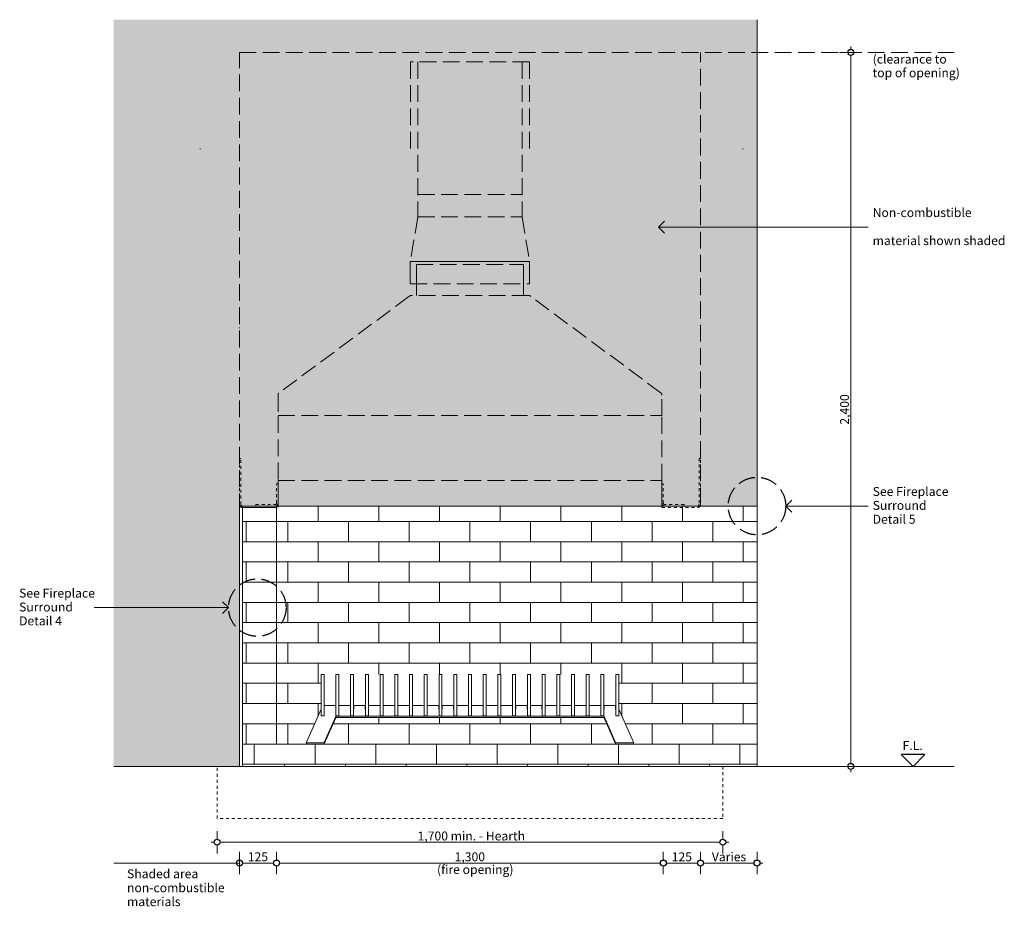
# Model space of a CAD drawing. Units: millimetres. Extents: x -13211 to 5509, y -23137 to 9764.
# Drawn here: x -12670 to -9360, y -19040 to -16060 of the extents above; entities that cross this region are included whole.
import ezdxf

# ---------------------------------------------------------------- set-up
doc = ezdxf.new("R2010")
doc.units = ezdxf.units.MM
doc.header["$MEASUREMENT"] = 0
doc.set_wipeout_variables(frame=1)
for name, pattern in [('Hidden Line', [78.244445, 56.444445, -21.8]), ('Hidden Line copy', [20, 10, -10]), ('Wipeout_Contour', [1000, 0, -1000])]:
    doc.linetypes.add(name, pattern=pattern)
for name, color, linetype, lineweight in [('0_Pen_No__1', 7, 'Continuous', 13), ('0_Pen_No__2', 8, 'Continuous', 15), ('0_Pen_No__46', 5, 'Continuous', 35), ('Annotation - Text_Pen_No__1', 7, 'Continuous', 13)]:
    doc.layers.add(name, color=color, linetype=linetype, lineweight=lineweight)
doc.layers.add('0_Pen_No__3', color=7, linetype='Continuous', lineweight=18, true_color=0xff6600)
doc.layers.add('0_Pen_No__5', color=7, linetype='Continuous', lineweight=25, true_color=0x40a5ff)
doc.styles.add('GENERATED_STYLE_1', font='arial.ttf')
doc.dimstyles.new('GENERATED_STYLE__1', dxfattribs={"dimtxt": 30, "dimasz": 38, "dimexe": 0.18, "dimexo": 4, "dimgap": 0.09, "dimtad": 1, "dimtih": 1, "dimtoh": 1, "dimdec": 0, "dimzin": 0, "dimdsep": 46, "dimtxsty": 'GENERATED_STYLE_1', "dimblk": 'ARROWHEAD_1', "dimblk1": 'ARROWHEAD_1', "dimblk2": 'ARROWHEAD_1', "dimcen": 0.09, "dimclrd": 8, "dimclre": 8, "dimclrt": 5, "dimadec": 0, "dimazin": 0, "dimtfac": 1, "dimtdec": 4, "dimtmove": 0, "dimatfit": 3, "dimfxl": 1, "dimtolj": 1, "dimtzin": 0, "dimarcsym": 0})
doc.dimstyles.new('GENERATED_STYLE__2', dxfattribs={"dimtxt": 30, "dimasz": 38, "dimexe": 0.18, "dimexo": 4, "dimgap": 0.09, "dimtad": 1, "dimdec": 0, "dimzin": 0, "dimdsep": 46, "dimtxsty": 'GENERATED_STYLE_1', "dimblk": 'ARROWHEAD_1', "dimblk1": 'ARROWHEAD_1', "dimblk2": 'ARROWHEAD_1', "dimcen": 0.09, "dimclrd": 8, "dimclre": 8, "dimclrt": 5, "dimadec": 0, "dimazin": 0, "dimtfac": 1, "dimtdec": 4, "dimtmove": 0, "dimatfit": 3, "dimfxl": 1, "dimtolj": 1, "dimtzin": 0, "dimarcsym": 0})

# ---------------------------------------------------------------- blocks, each defined once
blk = doc.blocks.new('Line_3', base_point=(-11967.5, -18036.3))
at = {"layer": '0_Pen_No__2', "linetype": 'Continuous'}
blk.add_line((-11967.5, -18036.3), (-12419, -18036.3), dxfattribs=at)
at = {"layer": '0_Pen_No__5', "linetype": 'Continuous'}
for q in [(-11987.5, -18016.3), (-11987.5, -18056.3)]:
    blk.add_line((-11967.5, -18036.3), q, dxfattribs=at)
blk = doc.blocks.new('Line_4', base_point=(-10522.3, -16757.2))
at = {"layer": '0_Pen_No__2', "linetype": 'Continuous'}
blk.add_line((-10522.3, -16757.2), (-9817.7, -16757.2), dxfattribs=at)
at = {"layer": '0_Pen_No__5', "linetype": 'Continuous'}
for q in [(-10502.3, -16737.2), (-10502.3, -16777.2)]:
    blk.add_line((-10522.3, -16757.2), q, dxfattribs=at)
blk = doc.blocks.new('Line_24', base_point=(-10094.5, -17694.8))
at = {"layer": '0_Pen_No__2', "linetype": 'Continuous'}
blk.add_line((-10094.5, -17694.8), (-9817.7, -17694.8), dxfattribs=at)
at = {"layer": '0_Pen_No__5', "linetype": 'Continuous'}
for q in [(-10074.5, -17674.8), (-10074.5, -17714.8)]:
    blk.add_line((-10094.5, -17694.8), q, dxfattribs=at)
blk = doc.blocks.new('*D58')
at = {"layer": '0_Pen_No__2', "linetype": 'Continuous', "transparency": 16777216}
for p, q in [((-9875.9, -16159.8), (-9875.9, -16149.8)), ((-9885.9, -16169.8), (-9913.4, -16169.8)), ((-9875.9, -18559.8), (-9875.9, -16179.8)), ((-9838.4, -16169.8), (-9865.9, -16169.8)), ((-9885.9, -18569.8), (-9913.4, -18569.8)), ((-9875.9, -18589.8), (-9875.9, -18579.8)), ((-9838.4, -18569.8), (-9865.9, -18569.8))]:
    blk.add_line(p, q, dxfattribs=at)
at = {"layer": '0_Pen_No__5', "linetype": 'Continuous', "transparency": 16777216}
for centre in [(-9875.9, -16169.8), (-9875.9, -18569.8)]:
    blk.add_circle(centre, 10, dxfattribs=at)
at = {"layer": '0_Pen_No__46', "transparency": 16777216, "insert": (-9881.9, -17421.2), "char_height": 30, "attachment_point": 7, "rotation": 90, "style": 'GENERATED_STYLE_1'}
blk.add_mtext('\\A1;{\\fArial|b0|i0|c0|p34;2,400}', dxfattribs=at)
blk = doc.blocks.new('ARROWHEAD_1')
at = {"color": 0, "linetype": 'Continuous', "lineweight": 0}
blk.add_line((0, 0), (-1, 0), dxfattribs=at)
blk.add_circle((0, 0), 0.25, dxfattribs=at)
blk = doc.blocks.new('*D66')
at = {"layer": '0_Pen_No__2', "linetype": 'Continuous', "transparency": 16777216}
for p, q in [((-10381.1, -18857.3), (-10381.1, -18884.8)), ((-10191.1, -18857.3), (-10191.1, -18884.8)), ((-10201.1, -18894.8), (-10371.1, -18894.8)), ((-10171.1, -18894.8), (-10181.1, -18894.8)), ((-10381.1, -18904.8), (-10381.1, -18932.3)), ((-10191.1, -18904.8), (-10191.1, -18932.3))]:
    blk.add_line(p, q, dxfattribs=at)
at = {"layer": '0_Pen_No__5', "linetype": 'Continuous', "transparency": 16777216}
for centre in [(-10381.1, -18894.8), (-10191.1, -18894.8)]:
    blk.add_circle(centre, 10, dxfattribs=at)
at = {"layer": '0_Pen_No__46', "transparency": 16777216, "insert": (-10342.9, -18888.8), "char_height": 30, "attachment_point": 7, "style": 'GENERATED_STYLE_1'}
blk.add_mtext('\\A1;{\\fArial|b0|i0|c0|p34;Varies}', dxfattribs=at)
blk = doc.blocks.new('*D67')
at = {"layer": '0_Pen_No__2', "linetype": 'Continuous', "transparency": 16777216}
for p, q in [((-10506.1, -18857.3), (-10506.1, -18884.8)), ((-10381.1, -18857.3), (-10381.1, -18884.8)), ((-10391.1, -18894.8), (-10496.1, -18894.8)), ((-10506.1, -18904.8), (-10506.1, -18932.3)), ((-10381.1, -18904.8), (-10381.1, -18932.3))]:
    blk.add_line(p, q, dxfattribs=at)
at = {"layer": '0_Pen_No__5', "linetype": 'Continuous', "transparency": 16777216}
for centre in [(-10506.1, -18894.8), (-10381.1, -18894.8)]:
    blk.add_circle(centre, 10, dxfattribs=at)
at = {"layer": '0_Pen_No__46', "transparency": 16777216, "insert": (-10477.9, -18888.8), "char_height": 30, "attachment_point": 7, "style": 'GENERATED_STYLE_1'}
blk.add_mtext('\\A1;{\\fArial|b0|i0|c0|p34;125}', dxfattribs=at)
blk = doc.blocks.new('*D68')
at = {"layer": '0_Pen_No__2', "linetype": 'Continuous', "transparency": 16777216}
for p, q in [((-11806.1, -18857.3), (-11806.1, -18884.8)), ((-10506.1, -18857.3), (-10506.1, -18884.8)), ((-10516.1, -18894.8), (-11796.1, -18894.8)), ((-11806.1, -18904.8), (-11806.1, -18932.3)), ((-10506.1, -18904.8), (-10506.1, -18932.3))]:
    blk.add_line(p, q, dxfattribs=at)
at = {"layer": '0_Pen_No__5', "linetype": 'Continuous', "transparency": 16777216}
for centre in [(-11806.1, -18894.8), (-10506.1, -18894.8)]:
    blk.add_circle(centre, 10, dxfattribs=at)
at = {"layer": '0_Pen_No__46', "transparency": 16777216, "insert": (-11207.6, -18888.8), "char_height": 30, "attachment_point": 7, "style": 'GENERATED_STYLE_1'}
blk.add_mtext('\\A1;{\\fArial|b0|i0|c0|p34;1,300}', dxfattribs=at)
blk = doc.blocks.new('*D69')
at = {"layer": '0_Pen_No__2', "linetype": 'Continuous', "transparency": 16777216}
for p, q in [((-11931.1, -18857.3), (-11931.1, -18884.8)), ((-11806.1, -18857.3), (-11806.1, -18884.8)), ((-11941.1, -18894.8), (-11951.1, -18894.8)), ((-11816.1, -18894.8), (-11921.1, -18894.8)), ((-11931.1, -18904.8), (-11931.1, -18932.3)), ((-11806.1, -18904.8), (-11806.1, -18932.3))]:
    blk.add_line(p, q, dxfattribs=at)
at = {"layer": '0_Pen_No__5', "linetype": 'Continuous', "transparency": 16777216}
for centre in [(-11931.1, -18894.8), (-11806.1, -18894.8)]:
    blk.add_circle(centre, 10, dxfattribs=at)
at = {"layer": '0_Pen_No__46', "transparency": 16777216, "insert": (-11903, -18888.8), "char_height": 30, "attachment_point": 7, "style": 'GENERATED_STYLE_1'}
blk.add_mtext('\\A1;{\\fArial|b0|i0|c0|p34;125}', dxfattribs=at)
blk = doc.blocks.new('*D72')
at = {"layer": '0_Pen_No__2', "linetype": 'Continuous', "transparency": 16777216}
for p, q in [((-12006.1, -18787.3), (-12006.1, -18814.8)), ((-10306.1, -18787.3), (-10306.1, -18814.8)), ((-12016.1, -18824.8), (-12026.1, -18824.8)), ((-10316.1, -18824.8), (-11996.1, -18824.8)), ((-10286.1, -18824.8), (-10296.1, -18824.8)), ((-12006.1, -18834.8), (-12006.1, -18862.3)), ((-10306.1, -18834.8), (-10306.1, -18862.3))]:
    blk.add_line(p, q, dxfattribs=at)
at = {"layer": '0_Pen_No__5', "linetype": 'Continuous', "transparency": 16777216}
for centre in [(-12006.1, -18824.8), (-10306.1, -18824.8)]:
    blk.add_circle(centre, 10, dxfattribs=at)
at = {"layer": '0_Pen_No__46', "transparency": 16777216, "insert": (-11332.2, -18818.8), "char_height": 30, "attachment_point": 7, "style": 'GENERATED_STYLE_1'}
blk.add_mtext('\\A1;{\\fArial|b0|i0|c0|p34;1,700 min. - Hearth}', dxfattribs=at)

msp = doc.modelspace()

# ---------------------------------------------------------------- linework, layer by layer
at = {"layer": '0_Pen_No__2', "linetype": 'Hidden Line copy'}
msp.add_line((-10306.1, -18744.8), (-12006.1, -18744.8), dxfattribs=at)
at = {"layer": '0_Pen_No__2', "linetype": 'Continuous'}
for p, q in [((-11931.1, -18932.4), (-11931.1, -18857.1)), ((-11931.1, -18894.8), (-12353.4, -18894.8))]:
    msp.add_line(p, q, dxfattribs=at)
at = {"layer": '0_Pen_No__5', "linetype": 'Continuous'}
for p, q in [((-9626.4, -18529.8), (-9706.4, -18529.8)), ((-9666.4, -18569.8), (-9706.4, -18529.8)), ((-9666.4, -18529.8), (-9666.4, -18529.1)), ((-9666.4, -18569.8), (-9626.4, -18529.8))]:
    msp.add_line(p, q, dxfattribs=at)
msp.add_circle((-11931.1, -18894.8), 10, dxfattribs=at)

# ---------------------------------------------------------------- block references
at = {"color": 8, "linetype": 'Continuous', "lineweight": 15}
msp.add_blockref('Line_24', (-10094.5, -17694.8), dxfattribs=at)

# ---------------------------------------------------------------- texts
at = {"layer": 'Annotation - Text_Pen_No__1', "linetype": 'Continuous', "char_height": 30, "attachment_point": 1, "style": 'GENERATED_STYLE_1'}
for s, insert, line_spacing_factor in [('\\A1;{\\fArial|b0|i0|c0|p34;(clearance to\\P\\fArial|b0|i0|c0|p34;top of opening)}', (-9802.3, -16177.5), 0.919932), ('\\A1;{\\fArial|b0|i0|c0|p34;Non-combustible\\P\\fArial|b0|i0|c0|p34;material shown shaded}', (-9802.3, -16693.4), 1.885375), ('\\A1;{\\fArial|b0|i0|c0|p34;See Fireplace \\P\\fArial|b0|i0|c0|p34;Surround \\P\\fArial|b0|i0|c0|p34;Detail 5}', (-9802.3, -17630.9), 0.933032), ('\\A1;{\\fArial|b0|i0|c0|p34;See Fireplace \\P\\fArial|b0|i0|c0|p34;Surround \\P\\fArial|b0|i0|c0|p34;Detail 4}', (-12671.7, -17972.5), 0.932847), ('\\A1;{\\fArial|b0|i0|c0|p34;Shaded area\\P\\fArial|b0|i0|c0|p34;non-combustible \\P\\fArial|b0|i0|c0|p34;materials}', (-12308.9, -18915.9), 0.937783)]:
    msp.add_mtext(s, dxfattribs=dict(at, insert=insert, line_spacing_factor=line_spacing_factor))
at = {"layer": 'Annotation - Text_Pen_No__1', "linetype": 'Continuous', "char_height": 30, "style": 'GENERATED_STYLE_1'}
for s, insert, attachment_point in [('\\A1;{\\fArial|b0|i0|c0|p34;F.L.}', (-9634.4, -18484.8), 3), ('\\A1;{\\fArial|b0|i0|c0|p34;(fire opening)}', (-11266.8, -18901.6), 1)]:
    msp.add_mtext(s, dxfattribs=dict(at, insert=insert, attachment_point=attachment_point))

# ---------------------------------------------------------------- dimensions: what is measured, and where the dimension line sits
at = {"color": 8, "linetype": 'Continuous', "lineweight": 15}
dim = msp.add_linear_dim(base=(-12006.1, -18824.8), p1=(-10306.1, -18700.8), p2=(-12006.1, -18685.1), angle=180, text='1,700 min. - Hearth', dimstyle='GENERATED_STYLE__1', dxfattribs=at)
dim.commit()
dim.dimension.update_dxf_attribs({"geometry": '*D72', "text_midpoint": (-11156.1, -18803.8), "dimtype": 160})

# ---------------------------------------------------------------- wipeouts: each hides what was drawn before it
at = {"color": 254, "linetype": 'Wipeout_Contour', "lineweight": 0, "ltscale": 145934.368522}
msp.add_wipeout([(-10191.1, -16060), (-12353.4, -16060), (-12353.4, -18569.8), (-11931.1, -18569.8), (-11931.1, -17694.8), (-10381.1, -17694.8), (-10191.1, -17694.8)], dxfattribs=at)

# ---------------------------------------------------------------- next in the draw order: hatches: boundary and pattern name
at = {"layer": '0_Pen_No__1', "linetype": 'Continuous'}
h = msp.add_hatch(dxfattribs=at)
h.set_pattern_fill('STRUCTURAL_CONCRETE', color=256, style=0, pattern_type=2)
h.set_pattern_definition([(0, (0, 0), (0, 124.70766), [12, -60]), (0, (36, 62.35), (0, 124.70766), [12, -60]), (60, (0, 0), (-108, 62.3538), [12, -60]), (60, (72, 0), (-108, 62.3538), [12, -60]), (120, (12, 0), (108, 62.3538), [12, -60]), (120, (84, 0), (108, 62.3538), [12, -60]), (0, (0, 12), (0, 24), [0, -24, 0, -36]), (45, (12, 12), (-16.970563, 16.970563), [0, -18, 0, -30])])
h.paths.add_polyline_path([(-10191.1, -16060), (-12353.4, -16060), (-12353.4, -18569.8), (-11931.1, -18569.8), (-11931.1, -17694.8), (-10381.1, -17694.8), (-10191.1, -17694.8)])
h = msp.add_hatch(dxfattribs=at)
h.set_pattern_fill('BRICK___RUNNING_BOND', color=256, style=0, pattern_type=2)
h.set_pattern_definition([(180, (-11806.14, -18494.77), (0, 68), []), (270, (-11806.14, -18494.77), (204, 0), [68, -68]), (270, (-11908.14, -18562.77), (204, 0), [68, -68])])
h.paths.add_polyline_path([(-11921.1, -18494.8), (-11921.1, -17699.8), (-11806.1, -17699.8), (-11806.1, -18494.8)])
h = msp.add_hatch(dxfattribs=at)
h.set_pattern_fill('BRICK___RUNNING_BOND', color=256, style=0, pattern_type=2)
h.set_pattern_definition([(0, (-11156.13, -18494.77), (0, 68), []), (90, (-11156.13, -18494.77), (-204, 0), [68, -68]), (90, (-11054.13, -18426.77), (-204, 0), [68, -68])])
h.paths.add_polyline_path([(-10191.1, -17694.8), (-10191.1, -18494.8), (-10604, -18494.8), (-10655.9, -18378), (-10656.1, -18260.7), (-11656.4, -18260.7), (-11656.1, -18377.7), (-11705.7, -18489), (-11705.7, -18494.8), (-11806.1, -18494.8), (-11806.1, -17694.8)])
h = msp.add_hatch(dxfattribs=at)
h.set_pattern_fill('BRICK___RUNNING_BOND', color=256, style=0, pattern_type=2)
h.set_pattern_definition([(0, (-11156.13, -18494.77), (0, 68), []), (90, (-11156.13, -18494.77), (-204, 0), [68, -68]), (90, (-11054.13, -18426.77), (-204, 0), [68, -68])])
h.paths.add_polyline_path([(-11605.9, -18405.7, 0.27938), (-11606.9, -18406.2), (-11645.9, -18494.2, -0.27938), (-11646.8, -18494.8), (-10665.4, -18494.8, -0.27938), (-10666.4, -18494.2), (-10705.4, -18406.2, 0.27938), (-10706.3, -18405.7)])
h = msp.add_hatch(dxfattribs=at)
h.set_pattern_fill('BRICK___RUNNING_BOND', color=256, style=0, pattern_type=2)
h.set_pattern_definition([(180, (-10453.07, -18494.77), (0, 68), []), (270, (-10453.07, -18494.77), (204, 0), [68, -68]), (270, (-10555.07, -18562.77), (204, 0), [68, -68])])
h.paths.add_polyline_path([(-11921.1, -18494.8), (-10191.1, -18494.8), (-10191.1, -18569.8), (-11921.1, -18569.8)])

# ---------------------------------------------------------------- next in the draw order: linework, layer by layer
at = {"layer": '0_Pen_No__1', "linetype": 'Hidden Line'}
for p, q in [((-11931.1, -16169.8), (-9527.8, -16169.8)), ((-11931.1, -18569.8), (-11931.1, -16169.8)), ((-10381.1, -17689.8), (-10381.1, -16169.8)), ((-11356.1, -16201.8), (-11356.1, -16492.8)), ((-10956.1, -16201.8), (-11356.1, -16201.8)), ((-11331.1, -16201.8), (-11331.1, -16722.8)), ((-10981.1, -16201.8), (-10981.1, -16722.8)), ((-10956.1, -16201.8), (-10956.1, -16492.8)), ((-11331.1, -16647.3), (-10981.1, -16647.3)), ((-11331.1, -16722.7), (-11356.6, -16872.8)), ((-11331.1, -16722.8), (-10981.1, -16722.8)), ((-10981.1, -16722.7), (-10955.6, -16872.8)), ((-11336.1, -16882.3), (-10976.1, -16882.3)), ((-11356.6, -16947.8), (-10955.6, -16947.8)), ((-11361.4, -16990.6), (-11798.6, -17315)), ((-10958.4, -16987.3), (-11353.9, -16987.3)), ((-10513.6, -17315), (-10950.9, -16990.6)), ((-11801.1, -17321.7), (-11801.1, -17392.3)), ((-10511.1, -17392.3), (-10511.1, -17321.7)), ((-11801.1, -17390.4), (-10511.1, -17390.4)), ((-11801.1, -17392.3), (-11801.1, -17608.8)), ((-10511.1, -17608.8), (-10511.1, -17392.3)), ((-11801.1, -17608.8), (-10511.1, -17608.8)), ((-10511.1, -17694.8), (-11801.1, -17694.8)), ((-11921.1, -18494.8), (-10391.1, -18494.8))]:
    msp.add_line(p, q, dxfattribs=at)
at = {"layer": '0_Pen_No__1', "linetype": 'Continuous'}
for p, q in [((-12063.1, -16494.8), (-12063.1, -16492.8)), ((-10239.1, -16494.8), (-10239.1, -16492.8)), ((-11356.6, -16872.8), (-11356.6, -16947.8)), ((-10955.6, -16872.8), (-11356.6, -16872.8)), ((-10955.6, -16872.8), (-10955.6, -16947.8)), ((-11336.1, -16987.3), (-11336.1, -16882.3)), ((-10976.1, -16987.3), (-10976.1, -16882.3)), ((-11356.6, -16947.8), (-11356.1, -16947.8)), ((-10955.6, -16947.8), (-10956.1, -16947.8)), ((-11931.1, -17096.8), (-11931.1, -17094.8)), ((-10381.1, -17096.8), (-10381.1, -17094.8)), ((-11926.1, -17534.8), (-11931.1, -17534.8)), ((-10381.1, -17534.8), (-10386.1, -17534.8)), ((-11806.1, -17619.8), (-11801.1, -17619.8)), ((-11801.1, -17694.8), (-11801.1, -17608.8)), ((-11801.1, -17619.8), (-11801.1, -17684.8)), ((-10511.1, -17608.8), (-10511.1, -17694.8)), ((-10506.1, -17619.8), (-10511.1, -17619.8)), ((-10511.1, -17619.8), (-10511.1, -17684.8)), ((-11931.1, -17694.8), (-10381.1, -17694.8)), ((-11806.1, -17694.8), (-11921.1, -17694.8)), ((-11921.1, -17694.8), (-11921.1, -18569.8)), ((-11876.1, -17694.8), (-11876.1, -17689.8)), ((-11806.1, -18494.8), (-11806.1, -17694.8)), ((-11801.1, -17699.8), (-11801.1, -17694.8)), ((-10511.1, -17694.8), (-10511.1, -17699.8)), ((-10391.1, -17694.8), (-10506.1, -17694.8)), ((-10436.1, -17694.8), (-10436.1, -17689.8)), ((-10191.1, -17694.8), (-10191.1, -18569.8)), ((-11656.1, -18260.7), (-11656.1, -18260.5)), ((-11646.1, -18260.5), (-11656.1, -18260.5)), ((-11656.1, -18279.6), (-11656.1, -18260.7)), ((-11646.1, -18260.5), (-11646.1, -18260.7)), ((-11646.1, -18260.7), (-11646.1, -18279.6)), ((-11606.6, -18260.7), (-11606.6, -18260.5)), ((-11596.6, -18260.5), (-11606.6, -18260.5)), ((-11606.6, -18279.6), (-11606.6, -18260.7)), ((-11596.6, -18260.5), (-11596.6, -18260.7)), ((-11596.6, -18260.7), (-11596.6, -18279.6)), ((-11557.1, -18260.7), (-11557.1, -18260.5)), ((-11547.1, -18260.5), (-11557.1, -18260.5)), ((-11557.1, -18279.6), (-11557.1, -18260.7)), ((-11547.1, -18260.5), (-11547.1, -18260.7)), ((-11547.1, -18260.7), (-11547.1, -18279.6)), ((-11507.6, -18260.7), (-11507.6, -18260.5)), ((-11497.6, -18260.5), (-11507.6, -18260.5)), ((-11507.6, -18279.6), (-11507.6, -18260.7)), ((-11497.6, -18260.5), (-11497.6, -18260.7)), ((-11497.6, -18260.7), (-11497.6, -18279.6)), ((-11458.1, -18260.7), (-11458.1, -18260.5)), ((-11448.1, -18260.5), (-11458.1, -18260.5)), ((-11458.1, -18279.6), (-11458.1, -18260.7)), ((-11448.1, -18260.5), (-11448.1, -18260.7)), ((-11448.1, -18260.7), (-11448.1, -18279.6)), ((-11408.6, -18260.7), (-11408.6, -18260.5)), ((-11398.6, -18260.5), (-11408.6, -18260.5)), ((-11408.6, -18279.6), (-11408.6, -18260.7)), ((-11398.6, -18260.5), (-11398.6, -18260.7)), ((-11398.6, -18260.7), (-11398.6, -18279.6)), ((-11359.1, -18260.7), (-11359.1, -18260.5)), ((-11349.1, -18260.5), (-11359.1, -18260.5)), ((-11359.1, -18279.6), (-11359.1, -18260.7)), ((-11349.1, -18260.5), (-11349.1, -18260.7)), ((-11349.1, -18260.7), (-11349.1, -18279.6)), ((-11309.6, -18260.7), (-11309.6, -18260.5)), ((-11299.6, -18260.5), (-11309.6, -18260.5)), ((-11309.6, -18279.6), (-11309.6, -18260.7)), ((-11299.6, -18260.5), (-11299.6, -18260.7)), ((-11299.6, -18260.7), (-11299.6, -18279.6)), ((-11260.1, -18260.7), (-11260.1, -18260.5)), ((-11250.1, -18260.5), (-11260.1, -18260.5)), ((-11260.1, -18279.6), (-11260.1, -18260.7)), ((-11250.1, -18260.5), (-11250.1, -18260.7)), ((-11250.1, -18260.7), (-11250.1, -18279.6)), ((-11210.6, -18260.7), (-11210.6, -18260.5)), ((-11200.6, -18260.5), (-11210.6, -18260.5)), ((-11210.6, -18279.6), (-11210.6, -18260.7)), ((-11200.6, -18260.5), (-11200.6, -18260.7)), ((-11200.6, -18260.7), (-11200.6, -18279.6)), ((-11161.1, -18260.7), (-11161.1, -18260.5)), ((-11151.1, -18260.5), (-11161.1, -18260.5)), ((-11161.1, -18279.6), (-11161.1, -18260.7)), ((-11151.1, -18260.5), (-11151.1, -18260.7)), ((-11151.1, -18260.7), (-11151.1, -18279.6)), ((-11111.6, -18260.7), (-11111.6, -18260.5)), ((-11101.6, -18260.5), (-11111.6, -18260.5)), ((-11111.6, -18279.6), (-11111.6, -18260.7)), ((-11101.6, -18260.5), (-11101.6, -18260.7)), ((-11101.6, -18260.7), (-11101.6, -18279.6)), ((-11062.1, -18260.7), (-11062.1, -18260.5)), ((-11052.1, -18260.5), (-11062.1, -18260.5)), ((-11062.1, -18279.6), (-11062.1, -18260.7)), ((-11052.1, -18260.5), (-11052.1, -18260.7)), ((-11052.1, -18260.7), (-11052.1, -18279.6)), ((-11012.6, -18260.7), (-11012.6, -18260.5)), ((-11002.6, -18260.5), (-11012.6, -18260.5)), ((-11012.6, -18279.6), (-11012.6, -18260.7)), ((-11002.6, -18260.5), (-11002.6, -18260.7)), ((-11002.6, -18260.7), (-11002.6, -18279.6)), ((-10963.1, -18260.7), (-10963.1, -18260.5)), ((-10953.1, -18260.5), (-10963.1, -18260.5)), ((-10963.1, -18279.6), (-10963.1, -18260.7)), ((-10953.1, -18260.5), (-10953.1, -18260.7)), ((-10953.1, -18260.7), (-10953.1, -18279.6)), ((-10913.6, -18260.7), (-10913.6, -18260.5)), ((-10903.6, -18260.5), (-10913.6, -18260.5)), ((-10913.6, -18279.6), (-10913.6, -18260.7)), ((-10903.6, -18260.5), (-10903.6, -18260.7)), ((-10903.6, -18260.7), (-10903.6, -18279.6)), ((-10864.1, -18260.7), (-10864.1, -18260.5)), ((-10854.1, -18260.5), (-10864.1, -18260.5)), ((-10864.1, -18279.6), (-10864.1, -18260.7)), ((-10854.1, -18260.5), (-10854.1, -18260.7)), ((-10854.1, -18260.7), (-10854.1, -18279.6)), ((-10814.6, -18260.7), (-10814.6, -18260.5)), ((-10804.6, -18260.5), (-10814.6, -18260.5)), ((-10814.6, -18279.6), (-10814.6, -18260.7)), ((-10804.6, -18260.5), (-10804.6, -18260.7)), ((-10804.6, -18260.7), (-10804.6, -18279.6)), ((-10765.1, -18260.7), (-10765.1, -18260.5)), ((-10755.1, -18260.5), (-10765.1, -18260.5)), ((-10765.1, -18279.6), (-10765.1, -18260.7)), ((-10755.1, -18260.5), (-10755.1, -18260.7)), ((-10755.1, -18260.7), (-10755.1, -18279.6)), ((-10715.6, -18260.7), (-10715.6, -18260.5)), ((-10705.6, -18260.5), (-10715.6, -18260.5)), ((-10715.6, -18279.6), (-10715.6, -18260.7)), ((-10705.6, -18260.5), (-10705.6, -18260.7)), ((-10705.6, -18260.7), (-10705.6, -18279.6)), ((-10666.1, -18260.7), (-10666.1, -18260.5)), ((-10656.1, -18260.5), (-10666.1, -18260.5)), ((-10666.1, -18279.6), (-10666.1, -18260.7)), ((-10656.1, -18260.5), (-10656.1, -18260.7)), ((-10656.1, -18260.7), (-10656.1, -18279.6)), ((-11656.1, -18281), (-11656.1, -18279.6)), ((-11656.1, -18399.2), (-11656.1, -18281)), ((-11646.1, -18279.6), (-11646.1, -18281)), ((-11646.1, -18281), (-11646.1, -18399.2)), ((-11606.6, -18281), (-11606.6, -18279.6)), ((-11606.6, -18399.2), (-11606.6, -18281)), ((-11596.6, -18279.6), (-11596.6, -18281)), ((-11596.6, -18281), (-11596.6, -18399.2)), ((-11557.1, -18281), (-11557.1, -18279.6)), ((-11557.1, -18399.2), (-11557.1, -18281)), ((-11547.1, -18279.6), (-11547.1, -18281)), ((-11547.1, -18281), (-11547.1, -18399.2)), ((-11507.6, -18281), (-11507.6, -18279.6)), ((-11507.6, -18399.2), (-11507.6, -18281)), ((-11497.6, -18279.6), (-11497.6, -18281)), ((-11497.6, -18281), (-11497.6, -18399.2)), ((-11458.1, -18281), (-11458.1, -18279.6)), ((-11458.1, -18399.2), (-11458.1, -18281)), ((-11448.1, -18279.6), (-11448.1, -18281)), ((-11448.1, -18281), (-11448.1, -18399.2)), ((-11408.6, -18281), (-11408.6, -18279.6)), ((-11408.6, -18399.2), (-11408.6, -18281)), ((-11398.6, -18279.6), (-11398.6, -18281)), ((-11398.6, -18281), (-11398.6, -18399.2)), ((-11359.1, -18281), (-11359.1, -18279.6)), ((-11359.1, -18399.2), (-11359.1, -18281)), ((-11349.1, -18279.6), (-11349.1, -18281)), ((-11349.1, -18281), (-11349.1, -18399.2)), ((-11309.6, -18281), (-11309.6, -18279.6)), ((-11309.6, -18399.2), (-11309.6, -18281)), ((-11299.6, -18279.6), (-11299.6, -18281)), ((-11299.6, -18281), (-11299.6, -18399.2)), ((-11260.1, -18281), (-11260.1, -18279.6)), ((-11260.1, -18399.2), (-11260.1, -18281)), ((-11250.1, -18279.6), (-11250.1, -18281)), ((-11250.1, -18281), (-11250.1, -18399.2)), ((-11210.6, -18281), (-11210.6, -18279.6)), ((-11210.6, -18399.2), (-11210.6, -18281)), ((-11200.6, -18279.6), (-11200.6, -18281)), ((-11200.6, -18281), (-11200.6, -18399.2)), ((-11161.1, -18281), (-11161.1, -18279.6)), ((-11161.1, -18399.2), (-11161.1, -18281)), ((-11151.1, -18279.6), (-11151.1, -18281)), ((-11151.1, -18281), (-11151.1, -18399.2)), ((-11111.6, -18281), (-11111.6, -18279.6)), ((-11111.6, -18399.2), (-11111.6, -18281)), ((-11101.6, -18279.6), (-11101.6, -18281)), ((-11101.6, -18281), (-11101.6, -18399.2)), ((-11062.1, -18281), (-11062.1, -18279.6)), ((-11062.1, -18399.2), (-11062.1, -18281)), ((-11052.1, -18279.6), (-11052.1, -18281)), ((-11052.1, -18281), (-11052.1, -18399.2)), ((-11012.6, -18281), (-11012.6, -18279.6)), ((-11012.6, -18399.2), (-11012.6, -18281)), ((-11002.6, -18279.6), (-11002.6, -18281)), ((-11002.6, -18281), (-11002.6, -18399.2)), ((-10963.1, -18281), (-10963.1, -18279.6)), ((-10963.1, -18399.2), (-10963.1, -18281)), ((-10953.1, -18279.6), (-10953.1, -18281)), ((-10953.1, -18281), (-10953.1, -18399.2)), ((-10913.6, -18281), (-10913.6, -18279.6)), ((-10913.6, -18399.2), (-10913.6, -18281)), ((-10903.6, -18279.6), (-10903.6, -18281)), ((-10903.6, -18281), (-10903.6, -18399.2)), ((-10864.1, -18281), (-10864.1, -18279.6)), ((-10864.1, -18399.2), (-10864.1, -18281)), ((-10854.1, -18279.6), (-10854.1, -18281)), ((-10854.1, -18281), (-10854.1, -18399.2)), ((-10814.6, -18281), (-10814.6, -18279.6)), ((-10814.6, -18399.2), (-10814.6, -18281)), ((-10804.6, -18279.6), (-10804.6, -18281)), ((-10804.6, -18281), (-10804.6, -18399.2)), ((-10765.1, -18281), (-10765.1, -18279.6)), ((-10765.1, -18399.2), (-10765.1, -18281)), ((-10755.1, -18279.6), (-10755.1, -18281)), ((-10755.1, -18281), (-10755.1, -18399.2)), ((-10715.6, -18281), (-10715.6, -18279.6)), ((-10715.6, -18399.2), (-10715.6, -18281)), ((-10705.6, -18279.6), (-10705.6, -18281)), ((-10705.6, -18281), (-10705.6, -18399.2)), ((-10666.1, -18281), (-10666.1, -18279.6)), ((-10666.1, -18399.2), (-10666.1, -18281)), ((-10656.1, -18279.6), (-10656.1, -18281)), ((-10656.1, -18281), (-10656.1, -18399.2)), ((-11645.9, -18366.4), (-11645.9, -18376.5)), ((-11607.9, -18365.5), (-11644.9, -18365.5)), ((-11606.9, -18376.5), (-11606.9, -18366.4)), ((-11596.4, -18366.4), (-11596.4, -18376.5)), ((-11558.4, -18365.5), (-11595.4, -18365.5)), ((-11557.4, -18376.5), (-11557.4, -18366.4)), ((-11546.9, -18366.4), (-11546.9, -18376.5)), ((-11508.9, -18365.5), (-11545.9, -18365.5)), ((-11507.9, -18376.5), (-11507.9, -18366.4)), ((-11497.4, -18366.4), (-11497.4, -18376.5)), ((-11459.4, -18365.5), (-11496.4, -18365.5)), ((-11458.4, -18376.5), (-11458.4, -18366.4)), ((-11447.9, -18366.4), (-11447.9, -18376.5)), ((-11409.9, -18365.5), (-11446.9, -18365.5)), ((-11408.9, -18376.5), (-11408.9, -18366.4)), ((-11398.4, -18366.4), (-11398.4, -18376.5)), ((-11360.4, -18365.5), (-11397.4, -18365.5)), ((-11359.4, -18376.5), (-11359.4, -18366.4)), ((-11348.9, -18366.4), (-11348.9, -18376.5)), ((-11310.9, -18365.5), (-11347.9, -18365.5)), ((-11309.9, -18376.5), (-11309.9, -18366.4)), ((-11299.4, -18366.4), (-11299.4, -18376.5)), ((-11261.4, -18365.5), (-11298.4, -18365.5)), ((-11260.4, -18376.5), (-11260.4, -18366.4)), ((-11249.9, -18366.4), (-11249.9, -18376.5)), ((-11211.9, -18365.5), (-11248.9, -18365.5)), ((-11210.9, -18376.5), (-11210.9, -18366.4)), ((-11200.4, -18366.4), (-11200.4, -18376.5)), ((-11162.4, -18365.5), (-11199.4, -18365.5)), ((-11161.4, -18376.5), (-11161.4, -18366.4)), ((-11150.9, -18366.4), (-11150.9, -18376.5)), ((-11112.9, -18365.5), (-11149.9, -18365.5)), ((-11111.9, -18376.5), (-11111.9, -18366.4)), ((-11101.4, -18366.4), (-11101.4, -18376.5)), ((-11063.4, -18365.5), (-11100.4, -18365.5)), ((-11062.4, -18376.5), (-11062.4, -18366.4)), ((-11051.9, -18366.4), (-11051.9, -18376.5)), ((-11013.9, -18365.5), (-11050.9, -18365.5)), ((-11012.9, -18376.5), (-11012.9, -18366.4)), ((-11002.4, -18366.4), (-11002.4, -18376.5)), ((-10964.4, -18365.5), (-11001.4, -18365.5)), ((-10963.4, -18376.5), (-10963.4, -18366.4)), ((-10952.9, -18366.4), (-10952.9, -18376.5)), ((-10914.9, -18365.5), (-10951.9, -18365.5)), ((-10913.9, -18376.5), (-10913.9, -18366.4)), ((-10903.4, -18366.4), (-10903.4, -18376.5)), ((-10865.4, -18365.5), (-10902.4, -18365.5)), ((-10864.4, -18376.5), (-10864.4, -18366.4)), ((-10853.9, -18366.4), (-10853.9, -18376.5)), ((-10815.9, -18365.5), (-10852.9, -18365.5)), ((-10814.9, -18376.5), (-10814.9, -18366.4)), ((-10804.4, -18366.4), (-10804.4, -18376.5)), ((-10766.4, -18365.5), (-10803.4, -18365.5)), ((-10765.4, -18376.5), (-10765.4, -18366.4)), ((-10754.9, -18366.4), (-10754.9, -18376.5)), ((-10716.9, -18365.5), (-10753.9, -18365.5)), ((-10715.9, -18376.5), (-10715.9, -18366.4)), ((-10705.4, -18366.4), (-10705.4, -18376.5)), ((-10667.4, -18365.5), (-10704.4, -18365.5)), ((-10666.4, -18376.5), (-10666.4, -18366.4)), ((-11656.4, -18378), (-11705.6, -18489)), ((-11656.1, -18399.6), (-11656.1, -18399.2)), ((-11646.1, -18399.6), (-11656.1, -18399.6)), ((-11646.1, -18399.2), (-11646.1, -18399.6)), ((-11645.9, -18489.7), (-11606.9, -18401.7)), ((-11606.6, -18399.6), (-11606.6, -18399.2)), ((-11596.6, -18399.6), (-11606.6, -18399.6)), ((-11605.9, -18401.1), (-10706.3, -18401.1)), ((-11596.6, -18399.2), (-11596.6, -18399.6)), ((-11557.1, -18399.6), (-11557.1, -18399.2)), ((-11547.1, -18399.6), (-11557.1, -18399.6)), ((-11547.1, -18399.2), (-11547.1, -18399.6)), ((-11507.6, -18399.6), (-11507.6, -18399.2)), ((-11497.6, -18399.6), (-11507.6, -18399.6)), ((-11497.6, -18399.2), (-11497.6, -18399.6)), ((-11458.1, -18399.6), (-11458.1, -18399.2)), ((-11448.1, -18399.6), (-11458.1, -18399.6)), ((-11448.1, -18399.2), (-11448.1, -18399.6)), ((-11408.6, -18399.6), (-11408.6, -18399.2)), ((-11398.6, -18399.6), (-11408.6, -18399.6)), ((-11398.6, -18399.2), (-11398.6, -18399.6)), ((-11359.1, -18399.6), (-11359.1, -18399.2)), ((-11349.1, -18399.6), (-11359.1, -18399.6)), ((-11349.1, -18399.2), (-11349.1, -18399.6)), ((-11309.6, -18399.6), (-11309.6, -18399.2)), ((-11299.6, -18399.6), (-11309.6, -18399.6)), ((-11299.6, -18399.2), (-11299.6, -18399.6)), ((-11260.1, -18399.6), (-11260.1, -18399.2)), ((-11250.1, -18399.6), (-11260.1, -18399.6)), ((-11250.1, -18399.2), (-11250.1, -18399.6)), ((-11210.6, -18399.6), (-11210.6, -18399.2)), ((-11200.6, -18399.6), (-11210.6, -18399.6)), ((-11200.6, -18399.2), (-11200.6, -18399.6)), ((-11161.1, -18399.6), (-11161.1, -18399.2)), ((-11151.1, -18399.6), (-11161.1, -18399.6)), ((-11151.1, -18399.2), (-11151.1, -18399.6)), ((-11111.6, -18399.6), (-11111.6, -18399.2)), ((-11101.6, -18399.6), (-11111.6, -18399.6)), ((-11101.6, -18399.2), (-11101.6, -18399.6)), ((-11062.1, -18399.6), (-11062.1, -18399.2)), ((-11052.1, -18399.6), (-11062.1, -18399.6)), ((-11052.1, -18399.2), (-11052.1, -18399.6)), ((-11012.6, -18399.6), (-11012.6, -18399.2)), ((-11002.6, -18399.6), (-11012.6, -18399.6)), ((-11002.6, -18399.2), (-11002.6, -18399.6)), ((-10963.1, -18399.6), (-10963.1, -18399.2)), ((-10953.1, -18399.6), (-10963.1, -18399.6)), ((-10953.1, -18399.2), (-10953.1, -18399.6)), ((-10913.6, -18399.6), (-10913.6, -18399.2)), ((-10903.6, -18399.6), (-10913.6, -18399.6)), ((-10903.6, -18399.2), (-10903.6, -18399.6)), ((-10864.1, -18399.6), (-10864.1, -18399.2)), ((-10854.1, -18399.6), (-10864.1, -18399.6)), ((-10854.1, -18399.2), (-10854.1, -18399.6)), ((-10814.6, -18399.6), (-10814.6, -18399.2)), ((-10804.6, -18399.6), (-10814.6, -18399.6)), ((-10804.6, -18399.2), (-10804.6, -18399.6)), ((-10765.1, -18399.6), (-10765.1, -18399.2)), ((-10755.1, -18399.6), (-10765.1, -18399.6)), ((-10755.1, -18399.2), (-10755.1, -18399.6)), ((-10715.6, -18399.6), (-10715.6, -18399.2)), ((-10705.6, -18399.6), (-10715.6, -18399.6)), ((-10705.6, -18399.2), (-10705.6, -18399.6)), ((-10705.4, -18401.7), (-10666.4, -18489.7)), ((-10666.1, -18399.6), (-10666.1, -18399.2)), ((-10656.1, -18399.6), (-10666.1, -18399.6)), ((-10656.1, -18399.2), (-10656.1, -18399.6)), ((-10606.7, -18489), (-10655.9, -18378)), ((-11606.9, -18406.2), (-11645.9, -18494.2)), ((-10706.3, -18405.7), (-11605.9, -18405.7)), ((-10666.4, -18494.2), (-10705.4, -18406.2)), ((-10191.1, -18494.8), (-11921.1, -18494.8)), ((-10506.1, -18494.8), (-11806.1, -18494.8)), ((-11806.1, -18494.8), (-10506.1, -18494.8)), ((-11705.7, -18489.3), (-11705.7, -18493.9)), ((-11704.7, -18490.2), (-11646.8, -18490.2)), ((-11646.8, -18494.8), (-11704.7, -18494.8)), ((-10665.4, -18490.2), (-10607.6, -18490.2)), ((-10607.6, -18494.8), (-10665.4, -18494.8)), ((-10606.6, -18489.3), (-10606.6, -18493.9)), ((-12061.1, -18569.8), (-12063.1, -18569.8)), ((-11931.1, -18569.8), (-12061.1, -18569.8)), ((-11931.1, -18569.8), (-11921.1, -18569.8)), ((-10391.1, -18569.8), (-11921.1, -18569.8)), ((-10391.1, -18569.8), (-10381.1, -18569.8)), ((-10241.1, -18569.8), (-10381.1, -18569.8)), ((-10241.1, -18569.8), (-10239.1, -18569.8))]:
    msp.add_line(p, q, dxfattribs=at)
at = {"layer": '0_Pen_No__1', "linetype": 'Hidden Line copy'}
for p, q in [((-11931.1, -17534.8), (-11931.1, -17689.8)), ((-11926.1, -17689.8), (-11926.1, -17534.8)), ((-10386.1, -17534.8), (-10386.1, -17689.8)), ((-10381.1, -17689.8), (-10381.1, -17534.8)), ((-11806.1, -17684.8), (-11806.1, -17619.8)), ((-10506.1, -17684.8), (-10506.1, -17619.8)), ((-11921.1, -17699.8), (-11801.1, -17699.8)), ((-11801.1, -17694.8), (-11911.1, -17694.8)), ((-11876.1, -17689.8), (-11811.1, -17689.8)), ((-11811.1, -17694.8), (-11876.1, -17694.8)), ((-10401.1, -17694.8), (-10511.1, -17694.8)), ((-10511.1, -17699.8), (-10391.1, -17699.8)), ((-10436.1, -17689.8), (-10501.1, -17689.8)), ((-10501.1, -17694.8), (-10436.1, -17694.8))]:
    msp.add_line(p, q, dxfattribs=at)
at = {"layer": '0_Pen_No__1', "linetype": 'Hidden Line'}
for centre, radius, start, end in [((-11353.9, -16997.3), 10, 90, 138.4752), ((-10958.4, -16997.3), 10, 41.5248, 90), ((-11791.1, -17321.7), 10, 138.4752, 180), ((-10521.1, -17321.7), 10, 0, 41.5248), ((-11921.1, -17689.8), 10, 180, 270), ((-11921.1, -17689.8), 5, 180, 270), ((-11811.1, -17684.8), 5, 270, 0), ((-11811.1, -17684.8), 10, 270, 0), ((-10501.1, -17684.8), 10, 180, 270), ((-10501.1, -17684.8), 5, 180, 270), ((-10391.1, -17689.8), 5, 270, 0), ((-10391.1, -17689.8), 10, 270, 0)]:
    msp.add_arc(centre, radius, start, end, dxfattribs=at)
at = {"layer": '0_Pen_No__1', "linetype": 'Continuous'}
for centre, start_param, end_param in [((-11644.9, -18366.4), 1.570796, 3.141593), ((-11607.9, -18366.4), 0, 1.570796), ((-11595.4, -18366.4), 1.570796, 3.141593), ((-11558.4, -18366.4), 0, 1.570796), ((-11545.9, -18366.4), 1.570796, 3.141593), ((-11508.9, -18366.4), 0, 1.570796), ((-11496.4, -18366.4), 1.570796, 3.141593), ((-11459.4, -18366.4), 0, 1.570796), ((-11446.9, -18366.4), 1.570796, 3.141593), ((-11409.9, -18366.4), 0, 1.570796), ((-11397.4, -18366.4), 1.570796, 3.141593), ((-11360.4, -18366.4), 0, 1.570796), ((-11347.9, -18366.4), 1.570796, 3.141593), ((-11310.9, -18366.4), 0, 1.570796), ((-11298.4, -18366.4), 1.570796, 3.141593), ((-11261.4, -18366.4), 0, 1.570796), ((-11248.9, -18366.4), 1.570796, 3.141593), ((-11211.9, -18366.4), 0, 1.570796), ((-11199.4, -18366.4), 1.570796, 3.141593), ((-11162.4, -18366.4), 0, 1.570796), ((-11149.9, -18366.4), 1.570796, 3.141593), ((-11112.9, -18366.4), 0, 1.570796), ((-11100.4, -18366.4), 1.570796, 3.141593), ((-11063.4, -18366.4), 0, 1.570796), ((-11050.9, -18366.4), 1.570796, 3.141593), ((-11013.9, -18366.4), 0, 1.570796), ((-11001.4, -18366.4), 1.570796, 3.141593), ((-10964.4, -18366.4), 0, 1.570796), ((-10951.9, -18366.4), 1.570796, 3.141593), ((-10914.9, -18366.4), 0, 1.570796), ((-10902.4, -18366.4), 1.570796, 3.141593), ((-10865.4, -18366.4), 0, 1.570796), ((-10852.9, -18366.4), 1.570796, 3.141593), ((-10815.9, -18366.4), 0, 1.570796), ((-10803.4, -18366.4), 1.570796, 3.141593), ((-10766.4, -18366.4), 0, 1.570796), ((-10753.9, -18366.4), 1.570796, 3.141593), ((-10716.9, -18366.4), 0, 1.570796), ((-10704.4, -18366.4), 1.570796, 3.141593), ((-10667.4, -18366.4), 0, 1.570796), ((-11655.4, -18378.3), 2.318837, 2.765428), ((-11646.9, -18376.5), 5.560451, 6.283185), ((-11605.9, -18376.5), 3.141593, 3.864327), ((-11605.9, -18402), 1.570796, 2.765428), ((-11597.4, -18376.5), 5.560451, 6.283185), ((-11556.4, -18376.5), 3.141593, 3.864327), ((-11547.9, -18376.5), 5.560451, 6.283185), ((-11506.9, -18376.5), 3.141593, 3.864327), ((-11498.4, -18376.5), 5.560451, 6.283185), ((-11457.4, -18376.5), 3.141593, 3.864327), ((-11448.9, -18376.5), 5.560451, 6.283185), ((-11407.9, -18376.5), 3.141593, 3.864327), ((-11399.4, -18376.5), 5.560451, 6.283185), ((-11358.4, -18376.5), 3.141593, 3.864327), ((-11349.9, -18376.5), 5.560451, 6.283185), ((-11308.9, -18376.5), 3.141593, 3.864327), ((-11300.4, -18376.5), 5.560451, 6.283185), ((-11259.4, -18376.5), 3.141593, 3.864327), ((-11250.9, -18376.5), 5.560451, 6.283185), ((-11209.9, -18376.5), 3.141593, 3.864327), ((-11201.4, -18376.5), 5.560451, 6.283185), ((-11160.4, -18376.5), 3.141593, 3.864327), ((-11151.9, -18376.5), 5.560451, 6.283185), ((-11110.9, -18376.5), 3.141593, 3.864327), ((-11102.4, -18376.5), 5.560451, 6.283185), ((-11061.4, -18376.5), 3.141593, 3.864327), ((-11052.9, -18376.5), 5.560451, 6.283185), ((-11011.9, -18376.5), 3.141593, 3.864327), ((-11003.4, -18376.5), 5.560451, 6.283185), ((-10962.4, -18376.5), 3.141593, 3.864327), ((-10953.9, -18376.5), 5.560451, 6.283185), ((-10912.9, -18376.5), 3.141593, 3.864327), ((-10904.4, -18376.5), 5.560451, 6.283185), ((-10863.4, -18376.5), 3.141593, 3.864327), ((-10854.9, -18376.5), 5.560451, 6.283185), ((-10813.9, -18376.5), 3.141593, 3.864327), ((-10805.4, -18376.5), 5.560451, 6.283185), ((-10764.4, -18376.5), 3.141593, 3.864327), ((-10755.9, -18376.5), 5.560451, 6.283185), ((-10714.9, -18376.5), 3.141593, 3.864327), ((-10706.3, -18402), 0.376165, 1.570796), ((-10706.4, -18376.5), 5.560451, 6.283185), ((-10665.4, -18376.5), 3.141593, 3.864327), ((-10656.8, -18378.3), 0.376165, 0.822756), ((-11605.9, -18406.6), 1.570796, 2.765428), ((-10706.3, -18406.6), 0.376165, 1.570796), ((-11704.7, -18489.3), 2.765428, 4.712389), ((-11704.7, -18493.9), 3.141593, 4.712389), ((-11646.8, -18489.3), 4.712389, 5.907021), ((-11646.8, -18493.9), 4.712389, 5.907021), ((-10665.4, -18489.3), 3.517757, 4.712389), ((-10665.4, -18493.9), 3.517757, 4.712389), ((-10607.6, -18489.3), 4.712389, 6.65935), ((-10607.6, -18493.9), 4.712389, 6.283185)]:
    msp.add_ellipse(centre, major_axis=(1, 0), ratio=0.891007, start_param=start_param, end_param=end_param, dxfattribs=at)
at = {"layer": '0_Pen_No__2', "linetype": 'Hidden Line copy'}
for p, q in [((-12006.1, -18744.8), (-12006.1, -18569.8)), ((-10306.1, -18569.8), (-10306.1, -18744.8))]:
    msp.add_line(p, q, dxfattribs=at)
at = {"layer": '0_Pen_No__2', "linetype": 'Continuous', "flags": 128}
for points in [[(-11921.1, -18494.8), (-11921.1, -17699.8), (-11806.1, -17699.8), (-11806.1, -18494.8)], [(-11921.1, -18494.8), (-10191.1, -18494.8), (-10191.1, -18569.8), (-11921.1, -18569.8)]]:
    msp.add_lwpolyline(points, close=True, dxfattribs=at)
at = {"layer": '0_Pen_No__3', "linetype": 'Continuous'}
for p, q in [((-10191.1, -16060), (-10191.1, -17694.8)), ((-10191.1, -17694.8), (-11931.1, -17694.8)), ((-11931.1, -17694.8), (-11931.1, -18569.8)), ((-9527.8, -18569.8), (-12353.4, -18569.8))]:
    msp.add_line(p, q, dxfattribs=at)
at = {"layer": '0_Pen_No__5', "linetype": 'Hidden Line'}
for centre in [(-10191.1, -17694.8), (-11870.9, -18036.3)]:
    msp.add_circle(centre, 96.6, dxfattribs=at)

# ---------------------------------------------------------------- next in the draw order: block references
at = {"color": 8, "linetype": 'Continuous', "lineweight": 15}
for name, p in [('Line_4', (-10522.3, -16757.2)), ('Line_3', (-11967.5, -18036.3))]:
    msp.add_blockref(name, p, dxfattribs=at)

# ---------------------------------------------------------------- next in the draw order: dimensions: what is measured, and where the dimension line sits
dim = msp.add_linear_dim(base=(-9875.9, -16169.8), p1=(-10272, -18569.8), p2=(-10320.8, -16169.8), angle=90, dimstyle='GENERATED_STYLE__2', dxfattribs=at)
dim.commit()
dim.dimension.update_dxf_attribs({"geometry": '*D58', "text_midpoint": (-9896.9, -17369.8), "dimtype": 160, "text_rotation": 90})
for base, p1, p2, picture, middle in [((-10506.1, -18894.8), (-10381.1, -17468.1), (-10506.1, -18494.8), '*D67', (-10443.6, -18873.8)), ((-11931.1, -18894.8), (-11806.1, -18494.8), (-11931.1, -18569.8), '*D69', (-11868.6, -18873.8)), ((-11806.1, -18894.8), (-10506.1, -18494.8), (-11806.1, -18494.8), '*D68', (-11156.1, -18873.8))]:
    dim = msp.add_linear_dim(base=base, p1=p1, p2=p2, angle=180, dimstyle='GENERATED_STYLE__1', dxfattribs=at)
    dim.commit()
    dim.dimension.update_dxf_attribs({"geometry": picture, "text_midpoint": middle, "dimtype": 160})
dim = msp.add_linear_dim(base=(-10381.1, -18894.8), p1=(-10191.1, -18569.8), p2=(-10381.1, -17468.1), angle=180, text='Varies', dimstyle='GENERATED_STYLE__1', dxfattribs=at)
dim.commit()
dim.dimension.update_dxf_attribs({"geometry": '*D66', "text_midpoint": (-10286.1, -18873.8), "dimtype": 160})

doc.saveas('drawing.dxf')
